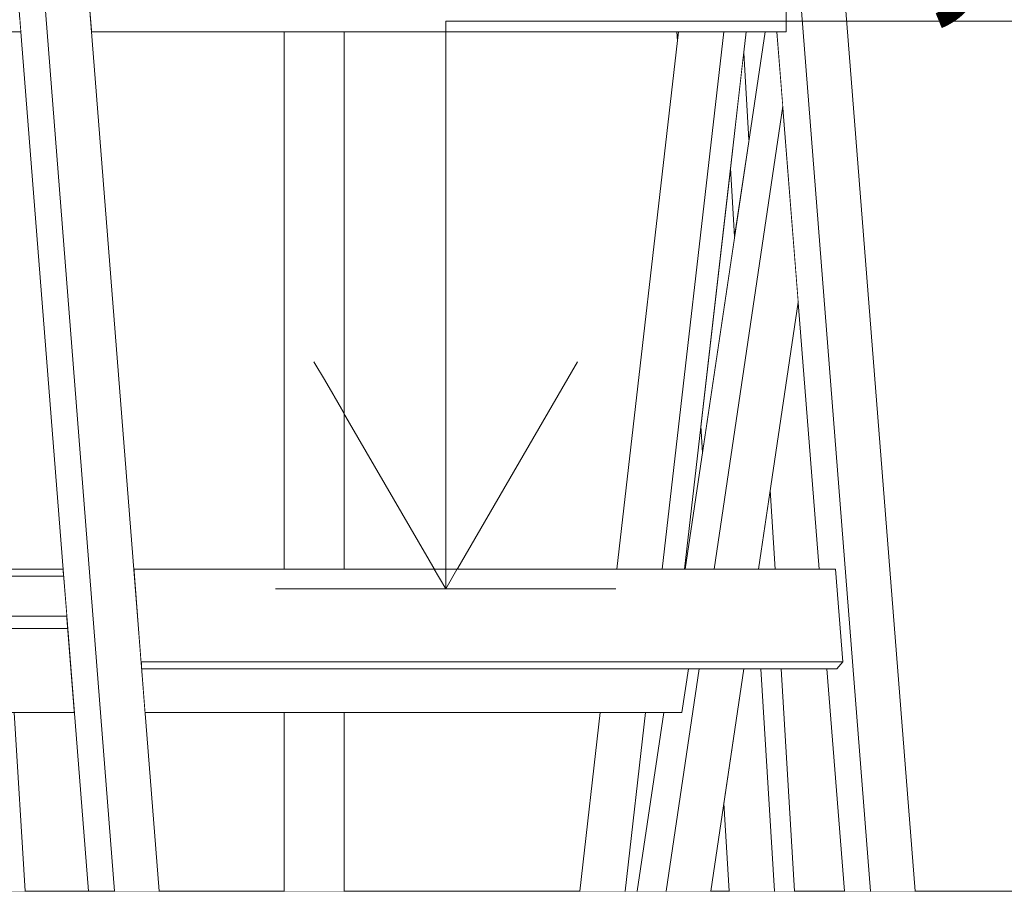
# Model space of a CAD drawing. Units: millimetres. Extents: x -6507 to 1802424, y -8175 to 601042.
# Drawn here: x 43453 to 43941, y -5618 to -5186 of the extents above; entities that cross this region are included whole.
import ezdxf

# ---------------------------------------------------------------- set-up
doc = ezdxf.new("R2010")
doc.units = ezdxf.units.MM
doc.header["$MEASUREMENT"] = 0
doc.linetypes.add('Wipeout_Contour', pattern=[1000, 0, -1000])
for name, color, linetype in [('Desky - stropy', 7, 'Continuous'), ('Kóty - stavební povolení.2D', 7, 'Continuous'), ('Objekty - nábytek', 7, 'Continuous')]:
    doc.layers.add(name, color=color, linetype=linetype)
doc.layers.add('Desky - stropy_Pero_č.__81', color=7, linetype='Continuous', lineweight=20, true_color=0x6a6a6a)
doc.layers.add('Objekty - nábytek_Pero_č.__81', color=7, linetype='Continuous', lineweight=20, true_color=0x6a6a6a)
doc.layers.add('Kóty - stavební povolení.2D_Pero_č.__141', color=7, linetype='Continuous', lineweight=13)
doc.styles.add('GENERATED_STYLE_2', font='txt')
doc.dimstyles.new('GENERATED_STYLE__1', dxfattribs={"dimtxt": 100, "dimasz": 85.5, "dimexe": 0.18, "dimexo": 0, "dimgap": 0.09, "dimtad": 1, "dimdec": 0, "dimzin": 0, "dimdsep": 46, "dimtxsty": 'GENERATED_STYLE_2', "dimblk": 'ARROWHEAD_6', "dimblk1": 'ARROWHEAD_6', "dimblk2": 'ARROWHEAD_6', "dimcen": 0.09, "dimclrd": 7, "dimclre": 7, "dimclrt": 7, "dimazin": 0, "dimtfac": 1, "dimtdec": 4, "dimtmove": 0, "dimatfit": 3, "dimfxl": 0, "dimtolj": 1, "dimtzin": 0, "dimarcsym": 0})

# ---------------------------------------------------------------- blocks, each defined once
blk = doc.blocks.new('Řez_2_1', base_point=(51169, -5318.29))
at = {"layer": 'Desky - stropy_Pero_č.__81', "linetype": 'Continuous'}
blk.add_line((41722.03, -5618.29), (44392.03, -5618.29), dxfattribs=at)
blk = doc.blocks.new('Řez_3_1', base_point=(51169, -5318.29))
at = {"color": 254, "linetype": 'Wipeout_Contour', "lineweight": 0, "ltscale": 176393.78932}
blk.add_wipeout([(43749, -5458.58), (43771.42, -5458.58), (43802.01, -5192.29), (43779.59, -5192.29)], dxfattribs=at).dxf.layer = 'Objekty - nábytek'
at = {"color": 254, "linetype": 'Wipeout_Contour', "lineweight": 0, "ltscale": 132482.654846}
blk.add_wipeout([(43819.23, -5458.58), (43827.42, -5458.58), (43825.04, -5419.46)], dxfattribs=at).dxf.layer = 'Objekty - nábytek'
at = {"color": 254, "linetype": 'Wipeout_Contour', "lineweight": 0, "ltscale": 175198.84907}
blk.add_wipeout([(43442.4, -5458.58), (43440.1, -5462.07), (43474.96, -5462.07), (43474.69, -5458.58)], dxfattribs=at).dxf.layer = 'Objekty - nábytek'
at = {"color": 254, "linetype": 'Wipeout_Contour', "lineweight": 0, "ltscale": 220826.775351}
blk.add_wipeout([(43802.01, -5574.57), (43804.66, -5618.29), (43827.09, -5618.29), (43820.39, -5508), (43811.89, -5508)], dxfattribs=at).dxf.layer = 'Objekty - nábytek'
at = {"color": 254, "linetype": 'Wipeout_Contour', "lineweight": 0, "ltscale": 175216.994796}
blk.add_wipeout([(43450.47, -5529.59), (43440.44, -5529.59), (43445.83, -5618.29), (43455.85, -5618.29)], dxfattribs=at).dxf.layer = 'Objekty - nábytek'
at = {"color": 254, "linetype": 'Wipeout_Contour', "lineweight": 0, "ltscale": 176402.592071}
blk.add_wipeout([(43740.84, -5529.59), (43730.65, -5618.29), (43753.08, -5618.29), (43763.27, -5529.59)], dxfattribs=at).dxf.layer = 'Objekty - nábytek'
at = {"layer": 'Objekty - nábytek_Pero_č.__81', "linetype": 'Continuous'}
for p, q in [((43825.04, -5419.46), (43827.42, -5458.58)), ((43442.39, -5458.58), (43474.69, -5458.58)), ((43450.47, -5529.59), (43455.85, -5618.29)), ((43740.84, -5529.59), (43730.65, -5618.29)), ((43804.66, -5618.29), (43802.01, -5574.57))]:
    blk.add_line(p, q, dxfattribs=at)
at = {"color": 254, "linetype": 'Wipeout_Contour', "lineweight": 0, "ltscale": 176460.280741}
blk.add_wipeout([(43771.42, -5458.58), (43782.49, -5458.58), (43813.08, -5192.29), (43802.01, -5192.29)], dxfattribs=at).dxf.layer = 'Objekty - nábytek'
at = {"color": 254, "linetype": 'Wipeout_Contour', "lineweight": 0, "ltscale": 175205.510522}
blk.add_wipeout([(43440.1, -5462.07), (43441.31, -5481.99), (43476.52, -5481.99), (43474.96, -5462.07)], dxfattribs=at).dxf.layer = 'Objekty - nábytek'
at = {"color": 254, "linetype": 'Wipeout_Contour', "lineweight": 0, "ltscale": 176721.751748}
blk.add_wipeout([(43820.39, -5508), (43827.09, -5618.29), (43837.11, -5618.29), (43830.42, -5508)], dxfattribs=at).dxf.layer = 'Objekty - nábytek'
at = {"color": 254, "linetype": 'Wipeout_Contour', "lineweight": 0, "ltscale": 176462.304529}
blk.add_wipeout([(43753.08, -5618.29), (43759.18, -5618.29), (43772.35, -5529.59), (43763.27, -5529.59)], dxfattribs=at).dxf.layer = 'Objekty - nábytek'
at = {"layer": 'Objekty - nábytek_Pero_č.__81', "linetype": 'Continuous'}
for p, q in [((43440.1, -5462.07), (43474.96, -5462.07)), ((43827.09, -5618.29), (43820.39, -5508)), ((43830.42, -5508), (43837.11, -5618.29)), ((43763.27, -5529.59), (43753.08, -5618.29))]:
    blk.add_line(p, q, dxfattribs=at)
at = {"color": 254, "linetype": 'Wipeout_Contour', "lineweight": 0, "ltscale": 132258.57125}
blk.add_wipeout([(43778.79, -5192.29), (43779.07, -5196.8), (43779.59, -5192.29)], dxfattribs=at).dxf.layer = 'Objekty - nábytek'
at = {"color": 254, "linetype": 'Wipeout_Contour', "lineweight": 0, "ltscale": 176490.198757}
blk.add_wipeout([(43790.65, -5387.53), (43791.46, -5400.89), (43807.38, -5293.69), (43805.32, -5259.81)], dxfattribs=at).dxf.layer = 'Objekty - nábytek'
at = {"layer": 'Objekty - nábytek_Pero_č.__81', "linetype": 'Continuous'}
for p, q in [((43779.59, -5192.29), (43749, -5458.58)), ((43802.01, -5192.29), (43771.42, -5458.58)), ((43779.07, -5196.8), (43778.79, -5192.29)), ((43791.46, -5400.89), (43790.65, -5387.53))]:
    blk.add_line(p, q, dxfattribs=at)
at = {"color": 254, "linetype": 'Wipeout_Contour', "lineweight": 0, "ltscale": 176493.227558}
blk.add_wipeout([(43805.32, -5259.81), (43807.38, -5293.69), (43814.49, -5245.78), (43811.88, -5202.72)], dxfattribs=at).dxf.layer = 'Objekty - nábytek'
at = {"layer": 'Objekty - nábytek_Pero_č.__81', "linetype": 'Continuous'}
for p, q in [((43782.49, -5458.58), (43813.08, -5192.29)), ((43811.88, -5202.72), (43814.49, -5245.78)), ((43807.38, -5293.69), (43805.32, -5259.81))]:
    blk.add_line(p, q, dxfattribs=at)
blk = doc.blocks.new('Řez_4_1', base_point=(51169, -5318.29))
at = {"color": 254, "linetype": 'Wipeout_Contour', "lineweight": 0, "ltscale": 175639.155271}
blk.add_wipeout([(43584.19, -5192.29), (43584.19, -5458.58), (43586.72, -5458.58), (43586.72, -5192.29)], dxfattribs=at).dxf.layer = 'Objekty - nábytek'
at = {"color": 254, "linetype": 'Wipeout_Contour', "lineweight": 0, "ltscale": 175749.35702}
blk.add_wipeout([(43612.56, -5192.29), (43612.56, -5458.58), (43613.86, -5458.58), (43613.86, -5192.29)], dxfattribs=at).dxf.layer = 'Objekty - nábytek'
at = {"color": 254, "linetype": 'Wipeout_Contour', "lineweight": 0, "ltscale": 175761.772107}
blk.add_wipeout([(43586.72, -5529.59), (43584.19, -5529.59), (43584.19, -5618.29), (43586.72, -5618.29)], dxfattribs=at).dxf.layer = 'Objekty - nábytek'
at = {"color": 254, "linetype": 'Wipeout_Contour', "lineweight": 0, "ltscale": 175871.897011}
blk.add_wipeout([(43613.86, -5529.59), (43612.56, -5529.59), (43612.56, -5618.29), (43613.86, -5618.29)], dxfattribs=at).dxf.layer = 'Objekty - nábytek'
at = {"layer": 'Objekty - nábytek_Pero_č.__81', "linetype": 'Continuous'}
for p, q in [((43584.19, -5458.58), (43584.19, -5192.29)), ((43584.19, -5618.29), (43584.19, -5529.59))]:
    blk.add_line(p, q, dxfattribs=at)
at = {"color": 254, "linetype": 'Wipeout_Contour', "lineweight": 0, "ltscale": 175653.393766}
blk.add_wipeout([(43586.72, -5192.29), (43586.72, -5458.58), (43591.36, -5458.58), (43591.36, -5192.29)], dxfattribs=at).dxf.layer = 'Objekty - nábytek'
at = {"color": 254, "linetype": 'Wipeout_Contour', "lineweight": 0, "ltscale": 175776.000669}
blk.add_wipeout([(43591.36, -5529.59), (43586.72, -5529.59), (43586.72, -5618.29), (43591.36, -5618.29)], dxfattribs=at).dxf.layer = 'Objekty - nábytek'
at = {"color": 254, "linetype": 'Wipeout_Contour', "lineweight": 0, "ltscale": 175674.372365}
blk.add_wipeout([(43591.36, -5458.58), (43597.29, -5458.58), (43597.29, -5192.29), (43591.36, -5192.29)], dxfattribs=at).dxf.layer = 'Objekty - nábytek'
at = {"color": 254, "linetype": 'Wipeout_Contour', "lineweight": 0, "ltscale": 175796.964635}
blk.add_wipeout([(43591.36, -5618.29), (43597.29, -5618.29), (43597.29, -5529.59), (43591.36, -5529.59)], dxfattribs=at).dxf.layer = 'Objekty - nábytek'
at = {"color": 254, "linetype": 'Wipeout_Contour', "lineweight": 0, "ltscale": 175698.463702}
blk.add_wipeout([(43597.29, -5458.58), (43603.49, -5458.58), (43603.49, -5192.29), (43597.29, -5192.29)], dxfattribs=at).dxf.layer = 'Objekty - nábytek'
at = {"color": 254, "linetype": 'Wipeout_Contour', "lineweight": 0, "ltscale": 175821.03917}
blk.add_wipeout([(43597.29, -5618.29), (43603.49, -5618.29), (43603.49, -5529.59), (43597.29, -5529.59)], dxfattribs=at).dxf.layer = 'Objekty - nábytek'
at = {"color": 254, "linetype": 'Wipeout_Contour', "lineweight": 0, "ltscale": 175721.502161}
blk.add_wipeout([(43603.49, -5192.29), (43603.49, -5458.58), (43608.89, -5458.58), (43608.89, -5192.29)], dxfattribs=at).dxf.layer = 'Objekty - nábytek'
at = {"color": 254, "linetype": 'Wipeout_Contour', "lineweight": 0, "ltscale": 175844.061567}
blk.add_wipeout([(43608.89, -5529.59), (43603.49, -5529.59), (43603.49, -5618.29), (43608.89, -5618.29)], dxfattribs=at).dxf.layer = 'Objekty - nábytek'
at = {"color": 254, "linetype": 'Wipeout_Contour', "lineweight": 0, "ltscale": 175739.504189}
blk.add_wipeout([(43608.89, -5458.58), (43612.56, -5458.58), (43612.56, -5192.29), (43608.89, -5192.29)], dxfattribs=at).dxf.layer = 'Objekty - nábytek'
at = {"color": 254, "linetype": 'Wipeout_Contour', "lineweight": 0, "ltscale": 175862.051047}
blk.add_wipeout([(43608.89, -5618.29), (43612.56, -5618.29), (43612.56, -5529.59), (43608.89, -5529.59)], dxfattribs=at).dxf.layer = 'Objekty - nábytek'
at = {"layer": 'Objekty - nábytek_Pero_č.__81', "linetype": 'Continuous'}
for p, q in [((43613.86, -5458.58), (43613.86, -5192.29)), ((43613.86, -5618.29), (43613.86, -5529.59))]:
    blk.add_line(p, q, dxfattribs=at)
blk = doc.blocks.new('Řez_5_1', base_point=(51169, -5318.29))
at = {"color": 254, "linetype": 'Wipeout_Contour', "lineweight": 0, "ltscale": 174958.005098}
blk.add_wipeout([(43354.83, -5618.29), (43376.86, -5618.29), (43495.51, -4819.25), (43473.48, -4819.25)], dxfattribs=at).dxf.layer = 'Objekty - nábytek'
at = {"color": 254, "linetype": 'Wipeout_Contour', "lineweight": 0, "ltscale": 176597.005647}
blk.add_wipeout([(43797.2, -5458.58), (43819.23, -5458.58), (43838.88, -5326.24), (43831.26, -5229.16)], dxfattribs=at).dxf.layer = 'Objekty - nábytek'
at = {"color": 254, "linetype": 'Wipeout_Contour', "lineweight": 0, "ltscale": 176578.644059}
blk.add_wipeout([(43789.86, -5508), (43773.48, -5618.29), (43795.52, -5618.29), (43811.89, -5508)], dxfattribs=at).dxf.layer = 'Objekty - nábytek'
at = {"color": 254, "linetype": 'Wipeout_Contour', "lineweight": 0, "ltscale": 175024.384041}
blk.add_wipeout([(43440.12, -5192.29), (43453.78, -5192.29), (43453.75, -5191.88), (43440.18, -5191.88)], dxfattribs=at).dxf.layer = 'Objekty - nábytek'
at = {"color": 254, "linetype": 'Wipeout_Contour', "lineweight": 0, "ltscale": 220663.220937}
blk.add_wipeout([(43822.44, -5192.29), (43782.89, -5458.58), (43797.2, -5458.58), (43831.26, -5229.16), (43828.37, -5192.29)], dxfattribs=at).dxf.layer = 'Objekty - nábytek'
at = {"color": 254, "linetype": 'Wipeout_Contour', "lineweight": 0, "ltscale": 175135.222618}
blk.add_wipeout([(43396.21, -5487.97), (43390.03, -5529.59), (43480.26, -5529.59), (43476.99, -5487.97)], dxfattribs=at).dxf.layer = 'Objekty - nábytek'
at = {"color": 254, "linetype": 'Wipeout_Contour', "lineweight": 0, "ltscale": 264764.241667}
blk.add_wipeout([(43759.18, -5618.29), (43773.48, -5618.29), (43789.86, -5508), (43784.5, -5508), (43781.29, -5529.59), (43772.35, -5529.59)], dxfattribs=at).dxf.layer = 'Objekty - nábytek'
at = {"color": 254, "linetype": 'Wipeout_Contour', "lineweight": 0, "ltscale": 176755.839446}
blk.add_wipeout([(43853.38, -5065.06), (43831.34, -5065.06), (43874.77, -5618.29), (43896.8, -5618.29)], dxfattribs=at).dxf.layer = 'Objekty - nábytek'
at = {"color": 254, "linetype": 'Wipeout_Contour', "lineweight": 0, "ltscale": 175024.110214}
blk.add_wipeout([(43440.18, -5191.88), (43453.75, -5191.88), (43453.66, -5190.68), (43440.36, -5190.68)], dxfattribs=at).dxf.layer = 'Objekty - nábytek'
at = {"color": 254, "linetype": 'Wipeout_Contour', "lineweight": 0, "ltscale": 175126.584245}
blk.add_wipeout([(43397.1, -5481.99), (43396.21, -5487.97), (43476.99, -5487.97), (43476.52, -5481.99)], dxfattribs=at).dxf.layer = 'Objekty - nábytek'
at = {"color": 254, "linetype": 'Wipeout_Contour', "lineweight": 0, "ltscale": 175984.643068}
blk.add_wipeout([(43784.5, -5508), (43513.56, -5508), (43515.25, -5529.59), (43781.29, -5529.59)], dxfattribs=at).dxf.layer = 'Objekty - nábytek'
at = {"layer": 'Objekty - nábytek_Pero_č.__81', "linetype": 'Continuous'}
blk.add_line((43772.35, -5529.59), (43759.18, -5618.29), dxfattribs=at)
at = {"color": 254, "linetype": 'Wipeout_Contour', "lineweight": 0, "ltscale": 1059486.872924107}
blk.add_wipeout([(43819.37, -5066.6), (43819.21, -5072.84), (43819.48, -5079.02), (43826.48, -5168.29), (43832.96, -5168.29), (43832.96, -5192.29), (43828.37, -5192.29), (43849.27, -5458.58), (43857.37, -5458.58), (43860.98, -5504.51), (43858.01, -5508), (43853.15, -5508), (43861.81, -5618.29), (43874.77, -5618.29), (43831.34, -5065.06), (43830.67, -5059.36), (43829.65, -5054.51), (43828.33, -5050.87), (43826.81, -5048.66), (43825.2, -5048.05), (43823.61, -5049.08), (43822.13, -5051.66), (43820.88, -5055.64), (43819.94, -5060.74)], dxfattribs=at).dxf.layer = 'Objekty - nábytek'
at = {"color": 254, "linetype": 'Wipeout_Contour', "lineweight": 0, "ltscale": 219024.143059}
blk.add_wipeout([(43457.54, -5075), (43500.18, -5618.29), (43522.22, -5618.29), (43478.79, -5065.06), (43459.01, -5065.06)], dxfattribs=at).dxf.layer = 'Objekty - nábytek'
at = {"color": 254, "linetype": 'Wipeout_Contour', "lineweight": 0, "ltscale": 175023.585428}
blk.add_wipeout([(43440.36, -5190.68), (43453.66, -5190.68), (43453.51, -5188.77), (43440.64, -5188.77)], dxfattribs=at).dxf.layer = 'Objekty - nábytek'
at = {"layer": 'Objekty - nábytek_Pero_č.__81', "linetype": 'Continuous'}
for p, q in [((43453.78, -5192.29), (43440.12, -5192.29)), ((43476.52, -5481.99), (43397.1, -5481.99)), ((43476.99, -5487.97), (43396.21, -5487.97)), ((43480.26, -5529.59), (43390.03, -5529.59)), ((43781.3, -5529.59), (43515.25, -5529.59))]:
    blk.add_line(p, q, dxfattribs=at)
at = {"color": 254, "linetype": 'Wipeout_Contour', "lineweight": 0, "ltscale": 175866.602884}
blk.add_wipeout([(43486.89, -5168.29), (43488.78, -5192.29), (43832.96, -5192.29), (43832.96, -5168.29)], dxfattribs=at).dxf.layer = 'Objekty - nábytek'
at = {"color": 254, "linetype": 'Wipeout_Contour', "lineweight": 0, "ltscale": 175022.845592}
blk.add_wipeout([(43440.64, -5188.77), (43453.51, -5188.77), (43453.31, -5186.29), (43441.01, -5186.29)], dxfattribs=at).dxf.layer = 'Objekty - nábytek'
at = {"color": 254, "linetype": 'Wipeout_Contour', "lineweight": 0, "ltscale": 175309.892863}
blk.add_wipeout([(43486.39, -5504.51), (43482.79, -5458.58), (43479.82, -5462.07), (43483.42, -5508)], dxfattribs=at).dxf.layer = 'Objekty - nábytek'
at = {"color": 254, "linetype": 'Wipeout_Contour', "lineweight": 0, "ltscale": 176111.6086}
blk.add_wipeout([(43509.68, -5458.58), (43513.28, -5504.51), (43860.98, -5504.51), (43857.37, -5458.58)], dxfattribs=at).dxf.layer = 'Objekty - nábytek'
at = {"layer": 'Objekty - nábytek_Pero_č.__81', "linetype": 'Continuous'}
for p, q in [((43457.53, -5074.97), (43500.18, -5618.29)), ((43487.22, -5618.29), (43449.06, -5132.06)), ((43832.96, -5192.29), (43832.96, -5168.29)), ((43832.96, -5192.29), (43488.78, -5192.29)), ((43822.44, -5192.29), (43782.89, -5458.58)), ((43849.27, -5458.58), (43828.37, -5192.29)), ((43797.2, -5458.58), (43831.26, -5229.16)), ((43819.23, -5458.58), (43838.88, -5326.24)), ((43857.38, -5458.58), (43509.68, -5458.58))]:
    blk.add_line(p, q, dxfattribs=at)
at = {"color": 254, "linetype": 'Wipeout_Contour', "lineweight": 0, "ltscale": 176128.407459}
blk.add_wipeout([(43860.98, -5504.51), (43513.28, -5504.51), (43513.56, -5508), (43858.01, -5508)], dxfattribs=at).dxf.layer = 'Objekty - nábytek'
at = {"layer": 'Objekty - nábytek_Pero_č.__81', "linetype": 'Continuous'}
for p, q in [((43478.79, -5065.06), (43522.22, -5618.29)), ((43831.34, -5065.06), (43874.77, -5618.29)), ((43853.38, -5065.06), (43896.8, -5618.29)), ((43860.98, -5504.51), (43857.37, -5458.58)), ((43860.98, -5504.51), (43513.28, -5504.51)), ((43858.01, -5508), (43860.98, -5504.51)), ((43858.02, -5508), (43513.56, -5508)), ((43773.48, -5618.29), (43789.86, -5508)), ((43784.5, -5508), (43781.29, -5529.59)), ((43795.52, -5618.29), (43811.89, -5508)), ((43861.81, -5618.29), (43853.15, -5508))]:
    blk.add_line(p, q, dxfattribs=at)
blk = doc.blocks.new('*D168', base_point=(51169, -5318.29))
at = {"layer": 'Kóty - stavební povolení.2D_Pero_č.__141', "linetype": 'Continuous'}
for p, q in [((43132.67, -5668.29), (43132.67, -1275.45)), ((43087.67, -5623.29), (43177.67, -5713.29)), ((43217.04, -5668.29), (43048.29, -5668.29)), ((43132.67, -5718.29), (43132.67, -5668.29)), ((43087.67, -5673.29), (43177.67, -5763.29)), ((43217.04, -5718.29), (43048.29, -5718.29)), ((43132.67, -6178.29), (43132.67, -5718.29))]:
    blk.add_line(p, q, dxfattribs=at)
blk = doc.blocks.new('ARROWHEAD_6')
at = {"color": 0, "linetype": 'Continuous', "lineweight": 0}
for p, q in [((-0.5, -0.5), (0.5, 0.5)), ((0, 0), (-1, 0))]:
    blk.add_line(p, q, dxfattribs=at)
blk = doc.blocks.new('*D169', base_point=(51169, -5318.29))
at = {"layer": 'Kóty - stavební povolení.2D_Pero_č.__141', "linetype": 'Continuous'}
for p, q in [((43087.67, -1230.45), (43177.67, -1320.45)), ((43217.04, -1275.45), (43048.29, -1275.45)), ((43132.67, -5668.29), (43132.67, -1275.45)), ((43087.67, -5623.29), (43177.67, -5713.29))]:
    blk.add_line(p, q, dxfattribs=at)
at = {"layer": 'Kóty - stavební povolení.2D_Pero_č.__141', "char_height": 100, "attachment_point": 7, "rotation": 90, "style": 'GENERATED_STYLE_2'}
for s, insert in [('\\A1;{\\fVerdana Stredoeurópske|b0|i0|c0|p34;4\xa0393}', (43112.67, -3582.96)), ('\\A1;{\\fVerdana Stredoeurópske|b0|i0|c0|p34;50}', (43112.67, -5623.29))]:
    blk.add_mtext(s, dxfattribs=dict(at, insert=insert))
blk = doc.blocks.new('*D173', base_point=(51169, -5318.29))
at = {"layer": 'Kóty - stavební povolení.2D_Pero_č.__141', "linetype": 'Continuous'}
for p, q in [((42846.29, 2273.62), (42936.29, 2183.62)), ((42975.67, 2228.62), (42806.92, 2228.62)), ((42891.29, -5718.29), (42891.29, 2228.62)), ((42846.29, -5673.29), (42936.29, -5763.29)), ((42975.67, -5718.29), (42806.92, -5718.29)), ((42891.29, -6678.29), (42891.29, -5718.29))]:
    blk.add_line(p, q, dxfattribs=at)
at = {"layer": 'Kóty - stavební povolení.2D_Pero_č.__141', "insert": (42871.29, -1942.78), "char_height": 100, "attachment_point": 7, "rotation": 90, "style": 'GENERATED_STYLE_2'}
blk.add_mtext('\\A1;{\\fVerdana Stredoeurópske|b0|i0|c0|p34;7\xa0947}', dxfattribs=at)
blk = doc.blocks.new('Kóta_21_1', base_point=(43664.23, -5468.29))
at = {"layer": 'Kóty - stavební povolení.2D_Pero_č.__141', "linetype": 'Continuous'}
for p, q in [((43664.23, -5468.29), (43664.23, -5187.04)), ((43664.23, -5187.04), (44236.61, -5187.04)), ((43664.23, -5468.29), (43598.98, -5355.79)), ((43729.48, -5355.79), (43664.23, -5468.29)), ((43664.23, -5468.29), (43579.85, -5468.29)), ((43664.23, -5468.29), (43748.6, -5468.29))]:
    blk.add_line(p, q, dxfattribs=at)
at = {"layer": 'Kóty - stavební povolení.2D_Pero_č.__141', "insert": (43776.73, -5164.54), "char_height": 100, "attachment_point": 7, "style": 'GENERATED_STYLE_2'}
blk.add_mtext('\\A1;{\\fVerdana Stredoeurópske|b0|i0|c0|p34;-0,150}', dxfattribs=at)

msp = doc.modelspace()

# ---------------------------------------------------------------- block references
at = {"layer": 'Desky - stropy'}
msp.add_blockref('Řez_2_1', (51169, -5318.29), dxfattribs=at)

# ---------------------------------------------------------------- next in the draw order: block references
at = {"layer": 'Objekty - nábytek'}
msp.add_blockref('Řez_3_1', (51169, -5318.29), dxfattribs=at)

# ---------------------------------------------------------------- next in the draw order: block references
msp.add_blockref('Řez_4_1', (51169, -5318.29), dxfattribs=at)

# ---------------------------------------------------------------- next in the draw order: block references
msp.add_blockref('Řez_5_1', (51169, -5318.29), dxfattribs=at)

# ---------------------------------------------------------------- next in the draw order: block references
at = {"layer": 'Kóty - stavební povolení.2D', "linetype": 'Continuous'}
msp.add_blockref('Kóta_21_1', (43664.23, -5468.29), dxfattribs=at)

# ---------------------------------------------------------------- next in the draw order: dimensions: what is measured, and where the dimension line sits
for base, p1, p2, picture, middle in [((42891.29, 2228.62), (44092.03, -5718.29), (48722.03, 2228.62), '*D173', (42821.29, -1771.8)), ((43132.67, -1275.45), (44092.03, -5668.29), (43892.03, -1275.45), '*D169', (43062.67, -3411.99)), ((43132.67, -5668.29), (44092.03, -5718.29), (44092.03, -5668.29), '*D168', (43062.67, -5547.4))]:
    dim = msp.add_linear_dim(base=base, p1=p1, p2=p2, angle=90, dimstyle='GENERATED_STYLE__1', dxfattribs=at)
    dim.commit()
    dim.dimension.update_dxf_attribs({"geometry": picture, "text_midpoint": middle, "dimtype": 160, "text_rotation": 90})

doc.saveas('drawing.dxf')
